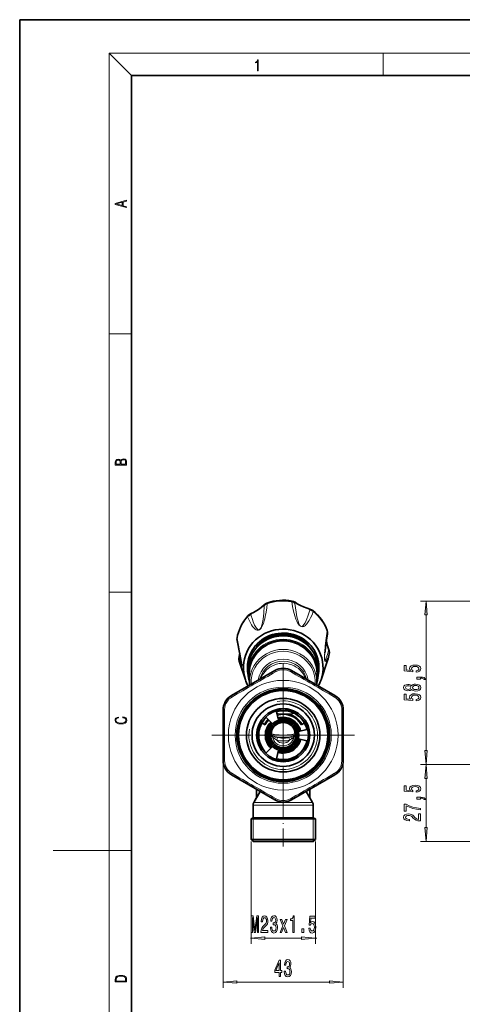
# Model space of a CAD drawing. Extents: x 0 to 210, y 0 to 297.
# Drawn here: x 0 to 79, y 121 to 297 of the extents above; entities that cross this region are included whole.
import ezdxf

# ---------------------------------------------------------------- set-up
doc = ezdxf.new("R2010")
doc.units = 0
doc.linetypes.add('DASHDOT', pattern=[18.5, 12, -3, 0.5, -3])

msp = doc.modelspace()

# ---------------------------------------------------------------- linework, layer by layer
at = {"color": 7, "lineweight": 35}
for p, q in [((210, 297), (0, 297)), ((0, 297), (0, 0)), ((200, 287), (20, 287)), ((20, 287), (20, 10)), ((44.591061, 186.876495), (44.669182, 186.767654)), ((44.74168, 186.860748), (44.797268, 186.783295)), ((44.919289, 187.001495), (44.975201, 186.923599)), ((44.975201, 186.855072), (44.975201, 186.923599)), ((46.261879, 187.318756), (45.913181, 187.129059)), ((46.663628, 187.357742), (46.663628, 187.232941)), ((47.149498, 187.372131), (47.149498, 187.248962)), ((48.142124, 187.157593), (48.182808, 187.283569)), ((49.051136, 186.920441), (49.066055, 186.966644)), ((49.066055, 187.074127), (49.066055, 186.966644)), ((49.097988, 187.054123), (49.097988, 187.064102)), ((49.102207, 187.062759), (49.097988, 187.054123)), ((50.246151, 186.575089), (50.16, 186.398804)), ((42.920231, 185.507172), (42.623638, 185.606613)), ((43.016441, 185.795135), (42.795967, 185.763428)), ((43.016441, 185.795135), (43.016441, 185.948441)), ((43.76585, 186.218445), (43.76585, 186.465683)), ((50.362637, 186.496597), (50.2015, 186.483719)), ((50.382454, 186.304062), (50.31881, 186.298981)), ((50.362637, 186.496597), (50.385563, 186.496902)), ((50.382454, 186.304062), (50.557808, 186.39386)), ((51.500656, 185.324081), (51.403572, 185.381149)), ((51.500656, 185.324081), (51.500656, 185.272659)), ((39.20668, 182.339935), (39.332314, 181.967636)), ((39.332314, 181.967636), (39.333481, 181.964233)), ((40.337463, 179.030319), (39.333481, 181.964233)), ((53.867401, 179.030304), (55.045937, 182.474319)), ((37.852432, 176.191147), (45.602432, 180.665619)), ((40.852432, 180.853729), (40.852432, 180.233551)), ((41.102432, 180.115479), (41.102432, 178.664078)), ((48.602432, 180.665619), (56.352432, 176.191147)), ((53.102432, 180.115509), (53.102432, 178.663727)), ((53.352432, 180.85408), (53.352432, 180.233826)), ((36.352432, 164.644135), (36.352432, 173.593079)), ((46.285347, 171.796844), (45.877579, 173.318649)), ((46.593342, 172.931778), (46.585728, 172.832489)), ((48.523758, 172.81488), (48.436771, 172.797256)), ((48.513416, 172.931778), (48.523758, 172.81488)), ((48.816814, 173.143311), (48.79071, 173.016388)), ((57.852432, 173.593079), (57.852432, 164.644135)), ((43.854836, 170.993607), (43.313576, 171.306107)), ((45.191555, 171.165344), (44.077515, 172.279388)), ((50.350029, 170.993607), (50.891304, 171.306107)), ((49.830395, 169.750107), (51.352203, 170.157867)), ((49.830395, 168.487106), (51.352203, 168.079346)), ((45.191559, 167.071869), (44.077515, 165.957825)), ((46.285347, 166.440384), (45.877579, 164.918564)), ((45.602432, 157.571594), (37.852432, 162.046066)), ((56.352432, 162.046066), (48.602432, 157.571594)), ((43.000587, 159.073776), (41.861408, 157.100662)), ((42.352432, 159.447983), (42.352432, 157.951126)), ((51.204277, 159.073776), (52.343456, 157.100662)), ((51.852432, 159.447983), (51.852432, 157.951172)), ((42.285446, 157.835114), (41.861408, 157.100662)), ((41.727432, 156.600662), (41.727432, 154.368607)), ((41.727432, 156.600662), (41.727432, 154.368607)), ((52.477432, 156.600662), (52.477432, 154.368607)), ((41.727432, 154.368607), (41.352432, 154.1521)), ((41.352432, 154.1521), (44.345734, 154.1521)), ((41.352432, 154.1521), (41.352432, 150.493607)), ((41.352432, 154.1521), (41.352432, 150.493607)), ((41.727432, 154.368607), (44.52552, 154.368607)), ((44.345734, 154.1521), (52.852432, 154.1521)), ((44.52552, 154.368607), (52.477432, 154.368607)), ((52.477432, 154.368607), (52.852432, 154.1521)), ((52.852432, 154.1521), (52.852432, 150.493607)), ((41.352432, 150.493607), (44.345734, 150.493607)), ((41.727432, 150.118607), (41.352432, 150.493607)), ((41.727432, 150.118607), (41.352432, 150.493607)), ((41.727432, 150.118607), (44.52552, 150.118607)), ((44.345734, 150.493607), (52.852432, 150.493607)), ((44.52552, 150.118607), (52.477432, 150.118607)), ((52.477432, 150.118607), (52.852432, 150.493607))]:
    msp.add_line(p, q, dxfattribs=at)
at = {"color": 7, "lineweight": 13}
for p, q in [((20, 287), (16, 291)), ((16, 291), (204, 291)), ((16, 291), (16, 6)), ((65, 287), (65, 291)), ((16, 240.833328), (20, 240.833328)), ((16, 194.666672), (20, 194.666672)), ((88.709869, 193.09166), (71.642998, 193.09166)), ((72.642998, 166.3591), (72.642998, 190.601166)), ((55.340584, 183.602036), (55.346092, 183.622482)), ((46.593342, 172.931778), (48.513416, 172.931778)), ((46.093349, 168.718842), (45.967041, 168.243149)), ((48.111511, 168.718826), (48.23782, 168.243149)), ((36.352432, 164.644135), (36.352432, 123.986389)), ((57.852432, 164.644135), (57.852432, 123.986389)), ((78.620567, 163.868607), (71.642998, 163.868607)), ((78.620567, 163.868607), (71.642998, 163.868607)), ((72.642998, 152.6091), (72.642998, 161.378113)), ((41.861408, 157.100662), (44.589752, 157.100662)), ((44.589752, 157.100662), (52.343456, 157.100662)), ((41.727432, 156.600662), (44.52552, 156.600662)), ((41.75843, 155.118607), (41.75843, 154.368607)), ((41.75843, 155.118607), (41.75843, 154.368607)), ((44.52552, 156.600662), (52.477432, 156.600662)), ((52.446434, 155.118607), (52.446434, 154.368607)), ((52.446434, 155.118607), (52.446434, 154.368607)), ((41.75843, 154.368607), (41.75843, 154.1521)), ((41.75843, 154.368607), (41.75843, 154.1521)), ((41.75843, 154.1521), (41.75843, 150.493607)), ((41.75843, 154.1521), (41.75843, 150.493607)), ((52.446434, 154.368607), (52.446434, 154.1521)), ((52.446434, 154.368607), (52.446434, 154.1521)), ((52.446434, 154.1521), (52.446434, 150.493607)), ((52.446434, 154.1521), (52.446434, 150.493607)), ((41.352432, 150.118607), (41.352432, 131.835388)), ((41.75843, 150.493607), (41.75843, 150.118607)), ((41.75843, 150.493607), (41.75843, 150.118607)), ((52.446434, 150.493607), (52.446434, 150.118607)), ((52.446434, 150.493607), (52.446434, 150.118607)), ((52.852432, 150.118607), (52.852432, 131.835388)), ((85.090775, 150.118607), (71.642998, 150.118607)), ((16, 148.5), (6, 148.5)), ((16, 148.5), (20, 148.5)), ((41.273979, 132.835388), (41.352432, 132.835388)), ((43.842918, 132.835388), (50.361946, 132.835388)), ((52.852432, 132.835388), (53.103661, 132.835388)), ((38.842918, 124.986389), (55.361946, 124.986389))]:
    msp.add_line(p, q, dxfattribs=at)
at = {"color": 7, "linetype": 'DASHDOT', "lineweight": 13}
for p, q in [((47.102432, 181.858612), (47.102432, 156.378601)), ((59.84243, 169.118607), (34.362434, 169.118607)), ((78.620567, 163.868607), (115.009026, 163.868607))]:
    msp.add_line(p, q, dxfattribs=at)
at = {"color": 7, "linetype": 'DASHDOT', "lineweight": 13, "ltscale": 0.427375}
for p, q in [((47.102432, 177.666107), (47.102432, 160.571106)), ((55.649933, 169.118607), (38.554932, 169.118607))]:
    msp.add_line(p, q, dxfattribs=at)
at = {"color": 7, "linetype": 'DASHDOT', "lineweight": 13, "ltscale": 0.268655}
msp.add_line((47.102432, 149.223083), (47.102432, 159.969299), dxfattribs=at)
at = {"color": 7, "lineweight": 13}
for points in [[(42.503281, 287.874939), (42.640968, 287.874939), (42.640968, 289.819305), (42.51997, 289.819305), (42.488674, 289.644073), (42.41983, 289.524445), (42.305088, 289.454926), (42.150707, 289.435425), (42.142361, 289.435425), (42.142361, 289.315826), (42.163223, 289.315826), (42.367672, 289.340851), (42.503281, 289.424316)], [(19.092789, 263.42276), (19.092789, 263.566711), (18.480827, 263.737793), (18.480827, 264.413727), (19.092789, 264.582703), (19.092789, 264.726654), (17.092789, 264.157104), (17.092789, 263.99231)], [(18.316711, 263.783691), (17.287504, 264.073669), (18.316711, 264.365753)], [(19.092787, 217.408386), (19.092787, 217.823547), (19.087223, 218.092667), (19.048281, 218.255386), (18.973177, 218.353439), (18.859129, 218.428558), (18.720047, 218.474442), (18.553148, 218.491135), (18.366779, 218.470276), (18.213789, 218.411865), (18.102522, 218.320068), (18.035763, 218.199066), (17.966223, 218.292953), (17.866083, 218.363876), (17.746473, 218.405609), (17.604609, 218.422287), (17.351479, 218.374313), (17.173454, 218.240784), (17.109476, 218.094757), (17.092787, 217.904907), (17.092787, 217.408386)], [(17.256905, 217.879868), (17.273594, 218.055115), (17.329226, 218.180283), (17.440493, 218.255386), (17.615736, 218.280426), (17.796541, 218.253311), (17.905025, 218.178207), (17.960659, 218.048859), (17.974567, 217.867355), (17.974567, 217.546082), (17.256905, 217.546082)], [(18.928671, 217.546082), (18.138683, 217.546082), (18.138683, 217.961243), (18.1665, 218.128128), (18.241604, 218.251221), (18.36956, 218.324234), (18.544804, 218.349274), (18.733955, 218.324234), (18.850784, 218.251221), (18.91198, 218.128128), (18.928669, 217.950806)], [(72.860886, 190.601166), (72.642998, 193.09166), (72.42511, 190.601166)], [(70.86058, 180.403976), (71.215042, 180.461044), (71.491699, 180.588135), (71.664612, 180.774872), (71.729454, 181.013489), (71.651642, 181.275452), (71.439827, 181.480347), (71.102654, 181.610031), (70.67038, 181.659317), (70.268356, 181.615219), (69.952797, 181.490723), (69.749626, 181.296204), (69.67614, 181.044617), (69.728012, 180.850098), (69.870667, 180.699661), (69.062302, 180.772278), (69.062302, 181.56076), (68.70784, 181.56076), (68.70784, 180.598511), (70.298615, 180.455856), (70.298615, 180.663345), (70.095444, 180.813782), (70.021957, 181.005707), (70.069511, 181.171707), (70.20784, 181.298798), (70.419655, 181.379196), (70.691986, 181.40773), (70.964325, 181.379196), (71.17614, 181.296204), (71.31015, 181.169113), (71.357697, 181.005707), (71.327438, 180.86824), (71.228012, 180.761902), (71.072388, 180.684097), (70.86058, 180.645187)], [(71.642998, 179.15686), (71.642998, 179.330643), (71.725128, 179.330643), (71.932625, 179.317673), (72.079597, 179.276169), (72.174698, 179.203552), (72.222244, 179.09462), (72.516197, 179.09462), (72.447037, 179.273575), (72.287094, 179.405853), (72.032043, 179.486252), (71.690552, 179.514786), (70.994583, 179.514786), (70.994583, 179.15686)], [(70.026283, 177.302826), (70.147324, 177.170547), (70.315903, 177.079773), (70.527725, 177.022705), (70.782768, 177.004562), (71.167496, 177.046051), (71.465759, 177.165359), (71.655968, 177.359894), (71.729454, 177.624435), (71.655968, 177.886398), (71.465759, 178.080933), (71.167496, 178.200241), (70.782768, 178.244324), (70.527725, 178.223572), (70.315903, 178.169113), (70.147324, 178.075745), (70.026283, 177.94606), (69.922531, 178.049805), (69.779884, 178.122421), (69.606979, 178.166519), (69.395157, 178.182083), (69.088242, 178.140579), (68.841843, 178.031647), (68.6819, 177.855286), (68.621384, 177.624435), (68.6819, 177.391006), (68.841843, 177.214645), (69.088242, 177.103119), (69.395157, 177.064209), (69.606979, 177.077179), (69.779884, 177.121277)], [(69.429741, 177.310608), (69.23954, 177.33136), (69.09256, 177.3936), (69.001785, 177.492157), (68.967209, 177.624435), (69.001785, 177.75412), (69.09256, 177.852692), (69.23954, 177.914932), (69.429741, 177.938278), (69.624268, 177.914932), (69.775558, 177.852692), (69.874985, 177.75412), (69.905243, 177.624435), (69.870667, 177.492157), (69.775558, 177.3936), (69.624268, 177.33136)], [(70.774124, 177.253555), (70.545013, 177.276886), (70.372101, 177.352112), (70.259712, 177.468826), (70.22081, 177.624435), (70.259712, 177.777466), (70.372101, 177.89418), (70.545013, 177.969391), (70.774124, 177.995331), (71.020523, 177.969391), (71.206398, 177.89418), (71.327438, 177.777466), (71.366341, 177.624435), (71.327438, 177.468826), (71.206398, 177.352112), (71.020523, 177.276886)], [(70.86058, 175.269836), (71.215042, 175.326889), (71.491699, 175.453979), (71.664612, 175.640717), (71.729454, 175.879333), (71.651642, 176.141296), (71.439827, 176.346191), (71.102654, 176.475876), (70.67038, 176.525162), (70.268356, 176.481064), (69.952797, 176.356567), (69.749626, 176.162048), (69.67614, 175.910461), (69.728012, 175.715942), (69.870667, 175.565506), (69.062302, 175.638123), (69.062302, 176.426605), (68.70784, 176.426605), (68.70784, 175.464355), (70.298615, 175.321701), (70.298615, 175.52919), (70.095444, 175.679626), (70.021957, 175.871552), (70.069511, 176.037552), (70.20784, 176.164642), (70.419655, 176.245041), (70.691986, 176.273575), (70.964325, 176.245041), (71.17614, 176.162048), (71.31015, 176.034958), (71.357697, 175.871552), (71.327438, 175.7341), (71.228012, 175.627762), (71.072388, 175.549942), (70.86058, 175.511047)], [(18.4391, 172.234772), (18.669977, 172.193054), (18.84244, 172.099167), (18.948141, 171.959396), (18.984303, 171.779984), (18.925888, 171.563004), (18.753426, 171.400284), (18.4697, 171.295975), (18.085833, 171.260513), (17.707529, 171.295975), (17.432148, 171.398193), (17.262466, 171.558838), (17.204052, 171.775803), (17.237432, 171.946884), (17.332008, 172.082489), (17.482216, 172.176361), (17.676931, 172.220169), (17.676931, 172.355774), (17.415457, 172.30571), (17.215179, 172.186798), (17.087223, 172.007385), (17.039936, 171.775803), (17.112259, 171.504593), (17.198488, 171.391937), (17.3181, 171.295975), (17.646334, 171.164536), (17.854956, 171.129074), (18.088614, 171.118637), (18.327835, 171.129074), (18.536459, 171.164536), (18.870256, 171.293884), (19.078878, 171.500427), (19.14842, 171.771637), (19.098351, 172.011551), (18.962049, 172.195145), (18.739519, 172.316147), (18.4391, 172.370377)], [(72.42511, 166.3591), (72.642998, 163.868607), (72.860886, 166.3591)], [(72.860886, 161.378113), (72.642998, 163.868607), (72.42511, 161.378113)], [(70.86058, 158.91745), (71.215042, 158.974518), (71.491699, 159.101608), (71.664612, 159.288345), (71.729454, 159.526962), (71.651642, 159.788925), (71.439827, 159.99382), (71.102654, 160.123505), (70.67038, 160.172791), (70.268356, 160.128693), (69.952797, 160.004196), (69.749626, 159.809677), (69.67614, 159.55809), (69.728012, 159.363556), (69.870667, 159.213135), (69.062302, 159.285751), (69.062302, 160.074234), (68.70784, 160.074234), (68.70784, 159.111984), (70.298615, 158.96933), (70.298615, 159.176819), (70.095444, 159.327255), (70.021957, 159.51918), (70.069511, 159.685181), (70.20784, 159.812271), (70.419655, 159.89267), (70.691986, 159.921204), (70.964325, 159.89267), (71.17614, 159.809677), (71.31015, 159.682587), (71.357697, 159.51918), (71.327438, 159.381714), (71.228012, 159.275375), (71.072388, 159.197571), (70.86058, 159.158661)], [(71.642998, 155.77739), (71.642998, 156.039352), (70.929741, 156.124954), (70.264038, 156.275375), (69.645874, 156.488052), (69.066628, 156.765579), (68.70784, 156.765579), (68.70784, 155.531006), (69.101212, 155.531006), (69.101212, 156.516586), (69.684784, 156.231293), (70.294296, 156.016006), (70.942711, 155.865585)], [(71.642998, 157.670334), (71.642998, 157.844116), (71.725128, 157.844116), (71.932625, 157.831146), (72.079597, 157.789642), (72.174698, 157.717026), (72.222244, 157.608093), (72.516197, 157.608093), (72.447037, 157.787048), (72.287094, 157.919327), (72.032043, 157.999725), (71.690552, 158.028259), (70.994583, 158.028259), (70.994583, 157.670334)], [(71.642998, 153.793671), (71.642998, 155.030853), (71.27124, 155.030853), (71.27124, 154.05304), (71.068069, 154.107513), (70.899483, 154.200882), (70.59256, 154.488785), (70.462883, 154.6418), (70.277008, 154.812988), (70.060867, 154.934891), (69.805817, 155.004913), (69.516197, 155.030853), (69.153084, 154.986755), (68.867783, 154.864868), (68.686226, 154.678116), (68.621384, 154.436905), (68.69487, 154.187912), (68.898041, 153.998581), (69.222244, 153.876678), (69.650208, 153.835175), (69.710724, 153.835175), (69.710724, 154.071198), (69.67614, 154.071198), (69.382187, 154.094543), (69.166054, 154.164566), (69.027725, 154.276093), (68.980179, 154.423935), (69.023399, 154.574371), (69.13147, 154.685898), (69.300056, 154.758514), (69.511871, 154.784454), (69.710724, 154.766296), (69.879311, 154.717026), (70.026283, 154.634018), (70.155968, 154.519897), (70.294296, 154.366882), (70.562302, 154.112701), (70.84761, 153.933731), (71.193436, 153.827393), (71.630028, 153.793671)], [(72.42511, 152.6091), (72.642998, 150.118607), (72.860886, 152.6091)], [(41.406254, 133.835388), (41.605965, 133.835388), (41.605965, 136.558716), (41.943142, 133.835388), (42.166195, 133.835388), (42.500778, 136.558716), (42.500778, 133.835388), (42.703083, 133.835388), (42.703083, 136.835388), (42.386658, 136.835388), (42.054668, 134.18985), (41.725273, 136.835388), (41.406254, 136.835388)], [(43.133198, 133.835388), (44.370377, 133.835388), (44.370377, 134.207138), (43.392567, 134.207138), (43.447033, 134.410309), (43.540405, 134.578888), (43.8283, 134.885818), (43.981327, 135.015503), (44.152508, 135.20137), (44.27441, 135.417511), (44.344437, 135.672562), (44.370377, 135.962189), (44.326283, 136.325287), (44.20438, 136.610596), (44.017639, 136.792145), (43.776428, 136.856995), (43.527435, 136.783508), (43.338097, 136.580338), (43.216198, 136.256134), (43.174698, 135.828171), (43.174698, 135.767654), (43.410721, 135.767654), (43.410721, 135.802246), (43.434063, 136.096191), (43.504093, 136.312332), (43.61562, 136.450653), (43.763458, 136.498199), (43.913891, 136.454971), (44.025417, 136.346909), (44.098042, 136.178314), (44.123978, 135.966507), (44.105824, 135.767654), (44.056541, 135.599075), (43.973545, 135.452087), (43.859425, 135.322418), (43.706398, 135.184082), (43.452221, 134.916077), (43.273258, 134.630768), (43.166916, 134.284943), (43.133198, 133.848343)], [(44.823833, 134.77774), (44.823833, 134.747482), (44.865334, 134.332504), (44.987232, 134.021255), (45.179165, 133.822418), (45.433342, 133.748932), (45.703083, 133.822418), (45.905388, 134.012619), (46.035072, 134.315216), (46.081757, 134.704254), (46.061008, 134.959305), (46.003948, 135.166794), (45.910576, 135.326736), (45.786079, 135.443451), (45.95467, 135.67688), (46.014324, 136.048645), (45.975418, 136.385818), (45.863892, 136.640854), (45.682335, 136.800797), (45.433342, 136.856995), (45.199913, 136.787827), (45.02095, 136.597626), (44.904236, 136.295029), (44.865334, 135.893021), (44.865334, 135.862762), (45.096169, 135.862762), (45.116917, 136.13942), (45.184353, 136.338257), (45.293285, 136.459305), (45.446312, 136.502533), (45.581181, 136.467941), (45.679741, 136.377167), (45.739395, 136.230194), (45.762737, 136.031342), (45.739395, 135.819534), (45.677147, 135.67688), (45.568214, 135.590424), (45.420376, 135.564484), (45.319221, 135.568817), (45.319221, 135.22731), (45.446312, 135.235962), (45.609711, 135.197052), (45.731613, 135.093307), (45.804237, 134.924713), (45.830173, 134.704254), (45.801643, 134.453537), (45.726425, 134.267654), (45.607121, 134.15094), (45.448906, 134.11203), (45.285503, 134.155273), (45.166195, 134.284943), (45.090981, 134.492447), (45.06245, 134.77774)], [(46.817924, 133.835388), (47.17585, 134.738831), (47.544151, 133.835388), (47.81908, 133.835388), (47.321095, 135.032791), (47.79055, 136.156708), (47.525993, 136.156708), (47.186226, 135.313766), (46.846455, 136.156708), (46.576714, 136.156708), (47.038387, 135.028458), (46.550777, 133.835388)], [(48.853516, 133.835388), (49.089539, 133.835388), (49.089539, 136.856995), (48.91317, 136.856995), (48.866486, 136.593307), (48.773113, 136.416077), (48.630463, 136.312332), (48.433342, 136.27774), (48.433342, 135.970825), (48.853516, 135.970825)], [(51.679741, 134.617798), (51.736801, 134.263336), (51.863892, 133.986679), (52.050636, 133.813766), (52.289253, 133.748932), (52.551212, 133.826736), (52.756111, 134.038544), (52.885796, 134.375732), (52.935074, 134.807999), (52.89098, 135.210022), (52.766487, 135.525574), (52.57196, 135.72876), (52.320377, 135.802246), (52.125851, 135.750366), (51.975418, 135.607712), (52.048042, 136.416077), (52.836514, 136.416077), (52.836514, 136.770538), (51.874268, 136.770538), (51.731613, 135.179764), (51.93911, 135.179764), (52.089539, 135.382935), (52.281471, 135.456421), (52.447464, 135.408875), (52.574554, 135.270538), (52.654957, 135.058716), (52.683487, 134.786392), (52.654957, 134.514053), (52.57196, 134.302246), (52.44487, 134.168228), (52.281471, 134.120682), (52.144005, 134.15094), (52.037666, 134.250366), (51.959858, 134.405991), (51.920952, 134.617798)], [(50.432625, 133.835388), (50.79055, 133.835388), (50.79055, 134.479477), (50.432625, 134.479477)], [(43.842918, 133.053268), (41.352432, 132.835388), (43.842918, 132.617493)], [(50.361946, 132.617493), (52.852432, 132.835388), (50.361946, 133.053268)], [(46.389393, 125.986389), (46.622822, 125.986389), (46.622822, 126.729904), (46.879593, 126.729904), (46.879593, 127.075729), (46.622822, 127.075729), (46.622822, 128.921539), (46.386799, 128.921539), (45.598324, 127.110306), (45.598324, 126.729904), (46.389393, 126.729904)], [(47.30452, 126.928757), (47.30452, 126.898499), (47.34602, 126.483505), (47.467922, 126.172272), (47.659851, 125.973419), (47.914032, 125.899933), (48.183773, 125.973419), (48.386078, 126.16362), (48.515762, 126.466217), (48.562447, 126.85527), (48.541698, 127.110306), (48.484638, 127.317802), (48.391266, 127.477745), (48.266769, 127.59446), (48.435356, 127.827888), (48.49501, 128.199646), (48.456108, 128.536819), (48.344578, 128.79187), (48.163025, 128.951813), (47.914032, 129.007996), (47.680603, 128.938843), (47.50164, 128.748642), (47.384926, 128.446045), (47.34602, 128.044022), (47.34602, 128.013763), (47.576855, 128.013763), (47.597607, 128.290421), (47.665039, 128.489273), (47.773975, 128.610306), (47.926998, 128.653534), (48.061871, 128.618958), (48.160431, 128.528168), (48.220085, 128.381195), (48.243427, 128.182358), (48.220085, 127.970535), (48.157837, 127.827888), (48.048901, 127.741432), (47.901062, 127.7155), (47.799911, 127.719818), (47.799911, 127.378319), (47.926998, 127.386963), (48.090401, 127.348061), (48.212303, 127.244316), (48.284924, 127.075729), (48.310863, 126.85527), (48.282333, 126.604546), (48.207115, 126.418671), (48.087807, 126.301956), (47.929592, 126.263046), (47.766193, 126.306274), (47.646885, 126.435959), (47.571667, 126.643448), (47.543137, 126.928757)], [(45.816193, 127.075729), (46.389393, 128.420105), (46.389393, 127.075729)], [(17.092787, 125.368179), (17.092787, 125.01561), (19.092787, 125.01561), (19.092787, 125.42868), (19.078878, 125.683205), (19.006556, 125.87722), (18.867474, 126.010742), (18.667196, 126.110878), (18.408503, 126.171379), (18.088614, 126.192245), (17.790979, 126.171379), (17.543413, 126.117134), (17.345917, 126.027428), (17.201271, 125.908516), (17.109476, 125.71032), (17.092787, 125.470406)], [(18.928671, 125.153297), (17.256905, 125.153297), (17.256905, 125.42868), (17.270811, 125.658165), (17.345917, 125.833412), (17.465527, 125.927292), (17.629644, 125.994049), (17.838266, 126.035774), (18.094177, 126.050377), (18.361216, 126.035774), (18.575401, 125.994049), (18.739519, 125.923119), (18.853565, 125.822983), (18.917543, 125.660255), (18.928669, 125.443283)], [(38.842918, 125.204277), (36.352432, 124.986389), (38.842918, 124.768501)], [(55.361946, 124.768501), (57.852432, 124.986389), (55.361946, 125.204277)]]:
    msp.add_lwpolyline(points, close=True, dxfattribs=at)
for points in [[(40.740829, 190.258926), (41.009754, 189.67012), (41.305225, 189.10112), (41.466919, 188.827667), (41.642017, 188.564545), (41.90303, 188.242035), (42.103653, 188.056519), (42.263607, 187.95163), (42.440937, 187.884201), (42.585865, 187.870789), (42.712315, 187.892471), (42.880848, 187.974365), (43.00452, 188.076752), (43.161655, 188.264435), (43.285103, 188.462296), (43.41787, 188.731079), (43.564091, 189.104004), (43.698227, 189.529343), (43.805443, 189.937286), (43.896397, 190.3396), (44.041222, 191.112579), (44.154266, 191.863327), (44.246162, 192.60611)], [(43.725758, 192.208313), (43.722866, 192.25856), (43.716267, 192.27533), (43.699753, 192.289566), (43.675053, 192.29039), (43.653881, 192.283432), (43.599846, 192.251785), (43.496548, 192.170059), (43.195091, 191.909119), (42.848492, 191.637817), (42.408249, 191.350113), (41.989204, 191.1185), (41.633579, 190.928177), (41.459854, 190.817276), (41.346527, 190.706711), (41.32193, 190.651413), (41.324116, 190.600159)], [(41.324127, 190.600159), (41.601593, 189.782806), (41.752468, 189.383133), (42.002678, 188.80249), (42.193424, 188.441177), (42.302067, 188.272247), (42.429226, 188.113724), (42.506527, 188.040329), (42.597027, 187.978958), (42.68808, 187.946838), (42.747112, 187.94339), (42.835846, 187.966858), (42.937973, 188.041473), (43.00164, 188.117157), (43.049278, 188.190125), (43.139645, 188.371536), (43.231182, 188.621429), (43.328445, 188.975052), (43.394436, 189.278), (43.494801, 189.863068), (43.621162, 190.903183), (43.725754, 192.208313)], [(44.24617, 192.60611), (44.24091, 192.695328), (44.23098, 192.720978), (44.2202, 192.731384), (44.206497, 192.734055), (44.196133, 192.731674)], [(48.696587, 193.090134), (48.667484, 193.089706), (48.655827, 193.084457), (48.638275, 193.063934), (48.630806, 193.042969), (48.627213, 192.956314)], [(48.62722, 192.956314), (48.771652, 192.136948), (48.947689, 191.306198), (49.172249, 190.457626), (49.365299, 189.882385), (49.530117, 189.48642), (49.664669, 189.220856), (49.824764, 188.965942), (49.974339, 188.782883), (50.110233, 188.659164), (50.201237, 188.597626), (50.398746, 188.519302), (50.47686, 188.508102), (50.622341, 188.515503), (50.777622, 188.562042), (50.886768, 188.617462), (51.065689, 188.746811), (51.167187, 188.840561), (51.321175, 189.009628), (51.583401, 189.368027), (51.727806, 189.601288), (52.007313, 190.120682), (52.255543, 190.652496), (52.484318, 191.197632)], [(51.853535, 191.441833), (51.857002, 191.482361), (51.843555, 191.522903), (51.780899, 191.591904), (51.670475, 191.659119), (51.497498, 191.733292), (51.031021, 191.896851), (50.607098, 192.05751), (50.084156, 192.304031), (49.547939, 192.613373), (49.371712, 192.70813), (49.307713, 192.73175), (49.264885, 192.73764), (49.248142, 192.735214), (49.228771, 192.724808), (49.216179, 192.706421), (49.210884, 192.646759)], [(49.210892, 192.646759), (49.300385, 191.867508), (49.410629, 191.080231), (49.552799, 190.281464), (49.642586, 189.878906), (49.753311, 189.473175), (49.889252, 189.093353), (50.020466, 188.833282), (50.07938, 188.746796), (50.158443, 188.657623), (50.282001, 188.575134), (50.367954, 188.555267), (50.446682, 188.561859), (50.557953, 188.608612), (50.680882, 188.707123), (50.821896, 188.875031), (51.02243, 189.203949), (51.211079, 189.598495), (51.338558, 189.906769), (51.524906, 190.411957), (51.853527, 191.441833)], [(52.484322, 191.197632), (52.482639, 191.297684), (52.415035, 191.384644)], [(54.988823, 187.707901), (54.745426, 186.014832), (54.633995, 185.105042), (54.526215, 183.995987), (54.491352, 183.44397), (54.481411, 183.127197), (54.487625, 182.749908), (54.520679, 182.481995), (54.551342, 182.386749), (54.579567, 182.342209), (54.62949, 182.316956), (54.667347, 182.32579), (54.732304, 182.376007), (54.847023, 182.531708), (55.003929, 182.823868), (55.116375, 183.066956), (55.340584, 183.602051)], [(39.333481, 181.964233), (39.54483, 181.383286), (39.638332, 181.181091), (39.669178, 181.137085), (39.683754, 181.125183), (39.691193, 181.122757), (39.701733, 181.125946), (39.7061, 181.130646), (39.713997, 181.148193), (39.723675, 181.303833), (39.675739, 181.831482), (39.59404, 182.421387), (39.437157, 183.391968), (39.161762, 184.911545), (38.864281, 186.419006)], [(55.230209, 184.259567), (55.234631, 184.287598), (55.227314, 184.370483), (55.199982, 184.486252), (55.099579, 184.80307), (54.98735, 185.160507), (54.866562, 185.677628), (54.829712, 185.951141)], [(39.333969, 183.776047), (39.273663, 183.435989), (39.225819, 183.173203), (39.211655, 183.006973), (39.215664, 182.979462)], [(54.55479, 183.838837), (54.499718, 183.162994), (54.490089, 182.867111), (54.497936, 182.671631), (54.514866, 182.578583), (54.532337, 182.541733), (54.540443, 182.533569), (54.552299, 182.528152), (54.564301, 182.528702), (54.584877, 182.539841), (54.62384, 182.584595), (54.666538, 182.656418), (54.794815, 182.949203), (54.998024, 183.525772), (55.230206, 184.259583)], [(39.215668, 182.979462), (39.444061, 182.128983), (39.55323, 181.743469), (39.651871, 181.435318), (39.681644, 181.365402), (39.693729, 181.346375), (39.699261, 181.3414), (39.701874, 181.340393), (39.704971, 181.34082), (39.706726, 181.342178), (39.710281, 181.348999), (39.714699, 181.388855), (39.703526, 181.564865)], [(44.982998, 169.576721), (44.973175, 169.293152), (45.016506, 169.073105), (45.109749, 168.888504), (45.155853, 168.839279), (45.20118, 168.810104)], [(49.003685, 168.810104), (49.050423, 168.8405), (49.09795, 168.892227), (49.190304, 169.079132), (49.231464, 169.29071), (49.221867, 169.576721)], [(45.20118, 168.810104), (45.311325, 168.707001), (45.632462, 168.457199)], [(45.967041, 168.243149), (46.529568, 168.123352), (46.926491, 168.082687), (47.325775, 168.085342), (47.725998, 168.131409), (48.23782, 168.243149)], [(46.093353, 168.718842), (46.50061, 168.622284), (46.803051, 168.577072), (47.104797, 168.561295), (47.506721, 168.589706), (47.909534, 168.666656), (48.111511, 168.718826)], [(48.572403, 168.457199), (48.707829, 168.552322), (48.93195, 168.742523), (49.003685, 168.810104)]]:
    msp.add_lwpolyline(points, dxfattribs=at)
at = {"color": 7, "lineweight": 35}
for points in [[(44.196133, 192.731674), (43.959675, 192.613861), (43.709724, 192.41684), (43.310364, 192.045303), (42.893555, 191.705475), (42.393017, 191.378204), (41.806808, 191.07106), (41.376102, 190.858948), (41.054897, 190.668655), (40.852829, 190.503067), (40.78896, 190.436386)], [(52.415031, 191.384644), (52.188454, 191.532715), (51.891514, 191.663132), (51.396145, 191.823196), (50.718018, 192.052124), (50.182426, 192.290665), (49.616756, 192.616852), (49.227875, 192.866241), (48.966679, 193.005524), (48.69659, 193.090134)], [(55.03577, 187.243271), (54.744404, 185.368546), (54.588257, 184.15329), (54.554863, 183.839554)], [(54.991783, 187.80835), (55.050804, 187.535965), (55.040424, 187.272827), (55.03577, 187.243271)], [(38.867611, 186.063873), (39.364758, 183.61496), (39.604919, 182.266876), (39.68697, 181.708801), (39.703526, 181.564865)], [(55.346092, 183.622482), (55.362026, 183.899139), (55.30983, 184.205276), (55.202297, 184.54248), (55.015827, 185.086533), (54.880013, 185.618561), (54.830559, 185.956665)], [(39.20668, 182.339935), (39.157421, 182.568176), (39.157318, 182.831635), (39.209507, 183.156677), (39.332417, 183.784119)], [(48.79071, 173.016388), (48.671497, 172.889862), (48.523758, 172.81488)], [(45.04295, 169.09967), (44.981632, 169.361801), (44.995296, 169.600922)], [(44.995296, 169.600922), (45.097015, 170.023605), (45.251537, 170.390869), (45.26799, 170.421738)], [(49.209568, 169.600922), (49.107845, 170.023605), (48.953316, 170.3909), (48.936863, 170.421753)], [(49.161915, 169.09967), (49.223228, 169.361786), (49.209568, 169.600922)]]:
    msp.add_lwpolyline(points, dxfattribs=at)
at = {"color": 7, "lineweight": 13}
for radius in [9.8, 8.592893]:
    msp.add_circle((47.102432, 169.118607), radius, dxfattribs=at)
at = {"color": 7, "lineweight": 35}
for radius in [8.3, 8.225, 8.125, 7.975, 6.575, 5.575, 4.75, 4.5, 2.8, 2.75, 2.5, 2.25]:
    msp.add_circle((47.102432, 169.118607), radius, dxfattribs=at)
at = {"color": 7, "lineweight": 13}
for centre, radius, start, end in [((44.54052, 191.67981), 0.971551, 107.629042, 147.03034), ((48.480682, 191.972626), 0.994182, 42.713664, 81.526832), ((41.527554, 189.582901), 1.037352, 101.308665, 139.327677), ((51.81208, 190.397919), 1.044746, 49.949918, 87.726226), ((54.155815, 187.388794), 0.891963, 350.609466, 20.961005), ((39.739491, 186.249527), 0.891444, 169.041048, 192.021346), ((39.066628, 186.477737), 0.210456, 173.580693, 196.185289), ((54.379723, 183.778473), 0.977021, 349.59533, 29.495526), ((40.130135, 182.646637), 0.973097, 160.00046, 198.372125), ((290.385437, -252.259232), 497.065159, 119.47274, 120.527335), ((47.102432, 178.222549), 2.595028, 60.497028, 119.502711), ((-196.072128, -252.071701), 496.848533, 59.472445, 60.527511), ((39.217239, 173.670792), 2.594075, 143.890926, 179.507548), ((39.215389, 173.67363), 2.590929, 120.478117, 143.917564), ((47.102432, 169.118607), 6.125, 169.999993, 100.000014), ((54.986679, 173.670578), 2.595028, 0.497027, 59.502709), ((533.378784, 169.118607), 496.776097, 179.4724, 180.527613), ((47.489029, 179.039078), 6.172598, 255.525829, 261.656566), ((47.102432, 169.118607), 3.913176, 30.000014, 70.063015), ((48.314594, 174.080231), 1.165532, 279.821837, 294.110538), ((-439.246338, 169.11879), 496.848532, 359.47245, 0.52751), ((47.102432, 169.118607), 3.913176, 133.593296, 149.999929), ((44.948669, 169.609528), 0.047451, 316.294846, 349.530117), ((47.549713, 169.219238), 2.590996, 154.172013, 172.07103), ((45.159897, 169.249802), 0.187307, 229.667751, 238.575533), ((46.216625, 171.07045), 2.292526, 239.763003, 255.141221), ((44.718121, 168.744904), 0.487385, 7.688263, 45.078303), ((47.988243, 171.07045), 2.292525, 284.85878, 300.236999), ((46.65406, 169.218201), 2.592339, 7.948302, 25.838081), ((49.486744, 168.744904), 0.487385, 134.921699, 172.311739), ((49.04496, 169.249802), 0.187315, 301.424892, 310.332353), ((49.256199, 169.609528), 0.047451, 190.469596, 223.704914), ((47.102432, 169.118607), 1.926118, 189.216475, 350.783526), ((50.949047, 186.1996), 18.142657, 252.947426, 254.476111), ((52.739986, 179.180527), 12.864752, 236.463202, 238.232234), ((47.102432, 169.118607), 1.433714, 217.634488, 322.365415), ((43.255909, 186.19928), 18.142325, 285.52387, 287.052582), ((41.464218, 179.181549), 12.865974, 301.767849, 303.536715), ((47.102432, 163.868607), 3.025, 85.190238, 94.809426), ((39.218185, 164.566635), 2.595028, 180.497028, 239.502704), ((54.987579, 164.566437), 2.594117, 323.891249, 359.507301), ((290.276978, 590.308899), 496.848533, 239.472447, 240.527506), ((-196.071808, 590.309082), 496.848533, 299.472448, 300.527514), ((54.989624, 164.5634), 2.590704, 300.477169, 323.918658), ((47.102432, 160.014664), 2.595028, 240.49703, 299.502706)]:
    msp.add_arc(centre, radius, start, end, dxfattribs=at)
at = {"color": 7, "lineweight": 35}
for centre, radius, start, end in [((47.102455, 184.66803), 8.571583, 79.281858, 109.82033), ((46.866261, 185.003159), 8.151804, 138.202621, 155.30715), ((46.758732, 185.054977), 8.032327, 155.322573, 169.626928), ((31.36882, 151.046371), 39.76782, 65.337426, 65.922274), ((47.518925, 184.737122), 2.713707, 55.242003, 63.832045), ((39.953358, 186.308578), 1.112684, 170.026481, 192.701319), ((47.460587, 185.070694), 8.017394, 341.104572, 349.593333), ((46.714363, 180.234711), 5.861955, 180.011278, 196.844389), ((47.102432, 178.067535), 3, 59.999995, 120.000003), ((47.489349, 180.234833), 5.863102, 343.157641, 359.99021), ((46.735718, 178.664001), 5.633285, 179.999158, 185.901688), ((47.469246, 178.663986), 5.633186, 354.098303, 359.997308), ((39.352432, 173.593079), 3, 120.000003, 179.999995), ((54.852432, 173.593079), 3, 359.999998, 60.000002), ((47.102432, 169.118607), 4.375, 13.741805, 106.258195), ((45.831425, 172.368362), 0.531431, 46.986883, 71.632169), ((47.102432, 169.118607), 3.75, 30.000001, 106.467937), ((47.102432, 169.118607), 4.75, 80.915277, 99.084721), ((48.53883, 172.186493), 0.619052, 99.486234, 123.197037), ((47.102432, 169.118607), 4.375, 133.741811, 226.258189), ((47.102432, 169.118607), 3.75, 133.53207, 149.999997), ((47.102432, 169.118607), 3.2, 133.279694, 226.720306), ((47.102432, 169.118607), 3.05, 133.195055, 226.804945), ((47.102432, 169.118607), 3, 133.164961, 226.835039), ((47.102432, 169.118607), 2.25, 241.352115, 56.25101), ((47.102432, 169.118607), 3.2, 13.279692, 106.720306), ((47.102432, 169.118607), 3.05, 13.195059, 106.804938), ((47.102432, 169.118607), 3, 13.164967, 106.835032), ((47.102432, 169.118607), 4.375, 253.741805, 346.258195), ((47.102432, 169.118607), 3.2, 253.279694, 346.720308), ((47.102432, 169.118607), 3.05, 253.195062, 346.804941), ((47.102432, 169.118607), 3, 253.164968, 346.835033), ((39.352432, 164.644135), 3, 179.999991, 239.999997), ((54.852432, 164.644135), 3, 299.999998, 0), ((42.727432, 156.600662), 1, 149.999997, 180.000005), ((42.727432, 156.600662), 1, 149.999997, 180.000009), ((41.852432, 158.085114), 0.5, 330.000006, 359.999989), ((47.102432, 160.169678), 3, 239.999997, 299.999998), ((52.352428, 158.085114), 0.499997, 179.999896, 210.000057), ((51.477432, 156.600662), 1, 0.000001, 29.999997), ((51.477432, 156.600662), 1, 0.000002, 30.000001)]:
    msp.add_arc(centre, radius, start, end, dxfattribs=at)
at = {"color": 7, "lineweight": 13}
for centre, major_axis, ratio, start_param, end_param in [((47.102432, 185.010529), (8.366207, 0), 0.965926, 1.3875171275, 1.9192080626), ((47.102432, 185.010529), (8.366207, 0), 0.965926, 2.4347146787, 2.9664056138), ((44.622723, 190.244171), (3.890079, -0.066788), 0.195361, 2.9745474162, 3.2099106222), ((47.102432, 185.010529), (8.366207, 0), 0.965926, 0.3403195763, 0.8720105114), ((53.809746, 185.849548), (-1.168434, -1.976761), 0.105363, 2.850635976, 3.0550693671), ((47.102432, 180.187897), (-6.176777, 0), 0.965926, 2.9018127491, 6.522967221), ((47.102432, 180.161102), (-6.073223, 0), 0.965926, 2.9862181875, 6.4386187994), ((47.102432, 180.233658), (-6.25, 0), 0.965926, 3.14162174, 6.2832026764), ((47.102432, 180.115341), (-6, 0), 0.965926, 3.14162174, 6.2831632456), ((47.102432, 178.663956), (-6, 0), 0.965926, 3.1415537449, 6.2831632456), ((47.102432, 178.55188), (-5.75, 0), 0.965926, 3.0814209205, 6.3433570409), ((47.102432, 185.010529), (8.366207, 0), 0.965926, 5.9639477241, 6.1079982674), ((47.102432, 178.365097), (-4.5, 0), 0.965926, 3.2783851787, 6.1463927825), ((47.102432, 178.253021), (-4.25, 0), 0.965926, 3.3581828957, 6.0665950691), ((47.102432, 177.860245), (-4.25, 0), 0.965926, 5.2123889804, 5.9467529275), ((47.102432, 177.860245), (4.25, 0), 0.965926, 0.3364323776, 2.0707963268), ((45.852444, 180.232605), (0.249996, -0.433014), 0.225056, 2.0468129532, 3.1415940916), ((48.352432, 180.232605), (-0.25, -0.433014), 0.225061, 3.1415926536, 4.2363727139), ((38.102432, 175.758133), (0.25, -0.433014), 0.225059, 3.1415926536, 4.236372108), ((56.10244, 175.758133), (-0.250004, -0.433014), 0.225056, 2.0468129532, 3.1415940916), ((36.852432, 173.593079), (0.5, 0), 0.225058, 2.0468117403, 3.1415926536), ((57.352432, 173.593079), (0.5, 0), 0.225061, 0, 1.0947800603), ((47.102432, 169.525558), (2.25, 0), 0.173648, 3.480571217, 5.9442615917), ((47.102432, 169.079285), (-1.961308, 0), 0.173648, 0.7206318036, 2.4209608601), ((45.469952, 168.384064), (-0.143665, -0.478912), 0.27695, 1.8064361874, 3.0192612385), ((48.734913, 168.384064), (0.143665, -0.478912), 0.27695, 3.263924058, 4.4767491219), ((36.852432, 164.644135), (0.5, 0), 0.22506, 3.1415926536, 4.2363732228), ((57.352432, 164.644135), (0.5, 0), 0.225058, 5.1884043983, 6.2831853072), ((38.102425, 162.47908), (-0.250004, -0.433014), 0.225056, 5.1884056068, 6.2831867452), ((56.102432, 162.47908), (0.25, -0.433014), 0.225061, 0, 1.0947800603), ((45.852432, 158.004608), (-0.25, -0.433014), 0.225061, 0, 1.0947800602), ((48.352421, 158.004608), (0.249996, -0.433014), 0.225056, 5.1884056068, 6.2831867452)]:
    msp.add_ellipse(centre, major_axis=major_axis, ratio=ratio, start_param=start_param, end_param=end_param, dxfattribs=at)
at = {"color": 7, "lineweight": 35}
for centre, major_axis, ratio, start_param, end_param in [((47.098003, 185.060211), (8.379025, 0.088394), 0.97611, 0.3318348024, 0.8730971841), ((47.102432, 181.190369), (7.125, 0), 0.965926, 5.9639287809, 9.0073442061), ((47.102432, 180.853897), (6.25, 0), 0.965926, 0.0000290864, 3.14162174), ((47.102432, 181.190369), (6.400002, 0), 0.965926, 0.0000199988, 2.7241588989), ((47.102432, 181.695068), (-5.75, 0), 0.965926, 3.6923260726, 5.7324313097), ((47.102432, 181.578598), (-5.75, 0), 0.965926, 3.8232107702, 5.6015877202), ((47.102432, 181.15155), (-6, 0), 0.965926, 4.0726854023, 5.3520161993), ((47.102432, 185.072647), (3, 0), 0.965926, 2.4268545133, 2.5167982571), ((47.102432, 185.654999), (2.5, 0), 0.965926, 2.5261017191, 2.5884781938), ((47.102432, 185.266769), (2.5, 0), 0.965926, 2.2128809201, 2.3511958058), ((47.102432, 184.102081), (3.650002, 0), 0.965926, 0.8386952214, 0.9923454061), ((47.102432, 184.396133), (4.75, 0), 0.965926, 2.9052422554, 3.0405379415), ((47.102432, 184.296204), (4.75, 0), 0.965926, 2.8746100728, 3.0143085834), ((47.102432, 185.266769), (4.325001, 0), 0.965926, 3.0195575077, 3.0219977049), ((47.102432, 185.072647), (3.519058, 0), 0.965926, 0.3505148031, 0.3707035391), ((47.102432, 185.176178), (3.75, 0), 0.965926, 0.2242925989, 0.3245242485), ((47.102432, 185.249435), (3.75, 0), 0.965926, 0.1991328155, 0.2973880657), ((47.102432, 182.381866), (-5.349998, 0), 0.965926, 3.6851054979, 3.7473033278), ((47.102432, 181.190369), (7.125, 0), 0.965926, 2.7241588989, 3.4608476284), ((47.102432, 181.190369), (6.400002, 0), 0.965926, 2.7241588989, 3.1416126523), ((47.102432, 183.616867), (5.75, 0), 0.965926, 3.0866672348, 3.141696859), ((47.102432, 183.616867), (5.75, 0), 0.965926, 3.141696859, 3.2079758894), ((47.102432, 185.266769), (5.75, 0), 0.965926, 3.3472872809, 3.428576848), ((47.102432, 185.266769), (5.75, 0), 0.965926, 5.9962011109, 6.0774906768), ((47.102432, 183.616867), (5.75, 0), 0.965926, 6.2168020725, 6.2832895126), ((47.102432, 183.616867), (5.75, 0), 0.965926, 0.0001042054, 0.0549571108), ((47.102432, 183.519745), (6.400002, 0), 0.965926, 3.3310928184, 3.4142885659), ((47.102432, 183.519745), (6.400002, 0), 0.965926, 6.0104893931, 6.0936705545), ((47.102432, 181.190369), (6.400002, 0), 0.965926, 3.1416126523, 3.3705902284), ((47.102432, 181.190369), (6.400002, 0), 0.965926, 6.0542245962, 6.2832053059), ((47.102432, 181.190369), (7.125, 0), 0.965926, 3.4608476284, 3.6377553402), ((47.102432, 181.190369), (7.125, 0), 0.965926, 5.7870226205, 5.9639287809)]:
    msp.add_ellipse(centre, major_axis=major_axis, ratio=ratio, start_param=start_param, end_param=end_param, dxfattribs=at)
at = {"color": 7, "lineweight": 13}
for points in [[(72.860886, 190.601166), (72.642998, 193.09166), (72.860886, 190.601166), (72.42511, 190.601166)], [(72.42511, 166.3591), (72.642998, 163.868607), (72.42511, 166.3591), (72.860886, 166.3591)], [(72.860886, 161.378113), (72.642998, 163.868607), (72.860886, 161.378113), (72.42511, 161.378113)], [(72.42511, 152.6091), (72.642998, 150.118607), (72.42511, 152.6091), (72.860886, 152.6091)], [(43.842918, 133.053268), (41.352432, 132.835388), (43.842918, 133.053268), (43.842918, 132.617493)], [(50.361946, 132.617493), (52.852432, 132.835388), (50.361946, 132.617493), (50.361946, 133.053268)], [(38.842918, 125.204277), (36.352432, 124.986389), (38.842918, 125.204277), (38.842918, 124.768501)], [(55.361946, 124.768501), (57.852432, 124.986389), (55.361946, 124.768501), (55.361946, 125.204277)]]:
    msp.add_solid(points, dxfattribs=at)

doc.saveas('drawing.dxf')
